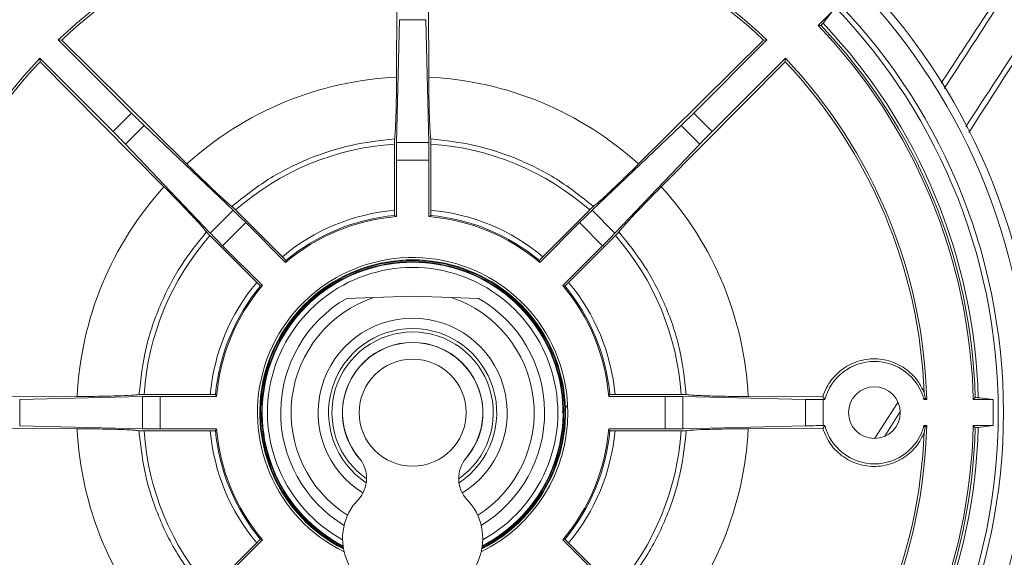
# Model space of a CAD drawing. Units: millimetres. Extents: x 54 to 2148, y 11 to 1376.
# Drawn here: x 636 to 731, y 560 to 612 of the extents above; entities that cross this region are included whole.
import ezdxf

# ---------------------------------------------------------------- set-up
doc = ezdxf.new("R2010")
doc.units = ezdxf.units.MM
doc.header["$LTSCALE"] = 5

msp = doc.modelspace()

# ---------------------------------------------------------------- linework, layer by layer
at = {"color": 7, "linetype": 'Continuous', "lineweight": 15}
for p, q in [((672.78, 613.173), (672.748, 605.994)), ((675.817, 613.173), (675.849, 605.994)), ((714.686, 612.315), (713.338, 610.967)), ((713.804, 611.174), (714.686, 612.315)), ((673.03, 611.521), (672.747, 599.687)), ((675.567, 611.521), (673.03, 611.521)), ((675.567, 611.521), (675.85, 599.687)), ((713.615, 610.964), (713.338, 610.967)), ((640.192, 609.57), (647.238, 602.524)), ((640.516, 609.566), (640.192, 609.57)), ((640.516, 609.566), (652.556, 597.63)), ((708.081, 609.566), (696.041, 597.63)), ((708.405, 609.57), (701.359, 602.524)), ((708.081, 609.566), (708.405, 609.57)), ((638.424, 607.802), (645.47, 600.756)), ((638.428, 607.478), (638.424, 607.802)), ((710.173, 607.802), (703.127, 600.756)), ((710.169, 607.478), (710.173, 607.802)), ((638.428, 607.478), (650.363, 595.438)), ((710.169, 607.478), (698.234, 595.438)), ((647.238, 602.524), (645.47, 600.756)), ((703.127, 600.756), (701.359, 602.524)), ((648.449, 601.339), (646.655, 599.545)), ((648.449, 601.339), (657.017, 593.171)), ((700.148, 601.339), (691.58, 593.171)), ((701.942, 599.545), (700.148, 601.339)), ((646.655, 599.545), (654.823, 590.977)), ((672.548, 599.548), (672.548, 593.177)), ((675.85, 599.687), (672.747, 599.687)), ((676.049, 599.548), (676.049, 593.177)), ((701.942, 599.545), (693.774, 590.977)), ((672.729, 597.992), (672.729, 592.567)), ((675.868, 597.992), (672.729, 597.992)), ((675.868, 597.992), (675.868, 592.567)), ((657.017, 593.171), (654.823, 590.977)), ((657.256, 593.214), (661.761, 588.708)), ((691.341, 593.214), (686.836, 588.708)), ((693.774, 590.977), (691.58, 593.171)), ((658.228, 591.986), (656.008, 589.766)), ((658.228, 591.986), (662.064, 588.149)), ((690.369, 591.986), (686.533, 588.149)), ((692.589, 589.766), (690.369, 591.986)), ((654.78, 590.738), (659.286, 586.233)), ((693.817, 590.738), (689.311, 586.233)), ((656.008, 589.766), (659.844, 585.93)), ((692.589, 589.766), (688.752, 585.93)), ((667.951, 584.695), (670.575, 584.787)), ((670.575, 584.787), (674.298, 584.917)), ((674.298, 584.917), (678.022, 584.787)), ((678.022, 584.787), (680.646, 584.695)), ((648.446, 575.446), (654.817, 575.446)), ((700.151, 575.446), (693.78, 575.446)), ((634.821, 575.214), (642, 575.246)), ((636.473, 574.964), (648.307, 575.247)), ((636.473, 574.964), (636.473, 572.427)), ((648.307, 575.247), (648.307, 572.144)), ((650.002, 575.265), (655.427, 575.265)), ((650.002, 575.265), (650.002, 572.126)), ((689.135, 574.362), (688.704, 573.698)), ((698.595, 575.265), (693.17, 575.265)), ((698.595, 572.126), (698.595, 575.265)), ((712.124, 574.964), (700.29, 575.247)), ((700.29, 572.144), (700.29, 575.247)), ((713.776, 575.214), (706.597, 575.246)), ((712.124, 572.427), (712.124, 574.964)), ((713.776, 575.214), (713.98, 574.945)), ((713.818, 572.445), (713.818, 574.945)), ((713.98, 574.945), (713.818, 574.945)), ((718.787, 571.228), (721.002, 574.67)), ((723.517, 574.945), (723.63, 575.094)), ((723.783, 574.945), (723.517, 574.945)), ((723.63, 575.094), (723.783, 574.945)), ((728.452, 575.143), (728.259, 574.945)), ((730.165, 574.945), (728.259, 574.945)), ((721.206, 573.736), (719.741, 571.437)), ((634.821, 572.177), (642, 572.145)), ((636.473, 572.427), (648.307, 572.144)), ((648.446, 571.945), (654.817, 571.945)), ((650.002, 572.126), (655.427, 572.126)), ((698.595, 572.126), (693.17, 572.126)), ((700.151, 571.945), (693.78, 571.945)), ((712.124, 572.427), (700.29, 572.144)), ((713.776, 572.177), (706.597, 572.145)), ((713.776, 572.177), (713.98, 572.445)), ((713.98, 572.445), (713.818, 572.445)), ((723.783, 572.445), (723.517, 572.445)), ((723.517, 572.445), (723.63, 572.297)), ((723.63, 572.297), (723.783, 572.445)), ((730.165, 572.445), (728.259, 572.445)), ((728.452, 572.247), (728.259, 572.445)), ((728.734, 572.262), (730.165, 572.445)), ((654.78, 556.653), (659.286, 561.158)), ((656.008, 557.625), (659.844, 561.461)), ((692.589, 557.625), (688.752, 561.461)), ((693.817, 556.653), (689.311, 561.158))]:
    msp.add_line(p, q, dxfattribs=at)
for centre, radius in [((674.298, 573.695), 60.041), ((674.298, 573.695), 59.279), ((674.298, 573.695), 56.869), ((674.298, 573.695), 56.374), ((674.298, 573.695), 5.15), ((718.748, 573.695), 2.489)]:
    msp.add_circle(centre, radius, dxfattribs=at)
for centre, radius, start, end in [((674.298, 573.695), 49.5, 91.44702, 133.55298), ((674.298, 573.695), 49.274, 92.22742, 133.28367), ((674.298, 573.695), 49.5, 46.44702, 88.55298), ((674.298, 573.695), 49.274, 46.71633, 87.77258), ((674.298, 573.695), 53.975, 1.32702, 43.67298), ((674.298, 573.695), 54.173, 1.53166, 43.46834), ((674.298, 573.695), 54.455, 1.50801, 43.49199), ((674.298, 573.695), 49.5, 136.44702, 178.55298), ((674.298, 573.695), 49.5, 1.44702, 43.55298), ((674.298, 573.695), 49.274, 136.71633, 177.77258), ((674.298, 573.695), 49.274, 2.22742, 43.28367), ((674.298, 573.695), 32.336, 92.74835, 132.25165), ((674.298, 573.695), 32.336, 47.74835, 87.25165), ((674.298, 573.695), 25.912, 93.87357, 131.12643), ((674.298, 573.695), 25.912, 48.87357, 86.12643), ((674.298, 573.695), 32.336, 137.74835, 177.25165), ((674.298, 573.695), 32.336, 2.74835, 42.25165), ((674.298, 573.695), 19.56, 95.13458, 129.86542), ((674.298, 573.695), 18.937, 94.75418, 130.24582), ((674.298, 573.695), 19.06, 95.21828, 129.78172), ((674.298, 573.695), 18.937, 49.75418, 85.24582), ((674.298, 573.695), 19.06, 50.21828, 84.78172), ((674.298, 573.695), 19.56, 50.13458, 84.86542), ((674.298, 573.695), 25.912, 138.87357, 176.12643), ((674.298, 573.695), 25.912, 3.87357, 41.12643), ((674.298, 573.695), 14.935, 0, 243.77165), ((674.298, 573.695), 14.535, 297.42812, 242.57188), ((674.298, 573.695), 19.56, 140.13458, 174.86542), ((674.298, 573.695), 19.06, 140.21828, 174.78172), ((674.298, 573.695), 18.937, 139.75418, 175.24582), ((674.298, 573.695), 18.937, 4.75418, 40.24582), ((674.298, 573.695), 19.06, 5.21828, 39.78172), ((674.298, 573.695), 19.56, 5.13458, 39.86542), ((674.298, 573.695), 11.7, 108.558, 237.62778), ((674.298, 573.695), 11.7, 302.37222, 71.442), ((674.298, 573.695), 12.7, 119.98667, 238.70034), ((674.298, 573.695), 12.7, 301.29966, 60.01333), ((674.298, 573.695), 6.75, 319.64019, 220.35981), ((718.748, 573.695), 4.93, 14.68766, 165.31234), ((674.298, 573.695), 55.881, 358.71824, 1.28176), ((674.298, 573.695), 14.935, 296.22835, 0), ((674.298, 573.695), 49.5, 181.44702, 223.55298), ((674.298, 573.695), 49.274, 182.22742, 223.28367), ((674.298, 573.695), 32.336, 182.74835, 222.25165), ((674.298, 573.695), 25.912, 183.87357, 221.12643), ((674.298, 573.695), 19.56, 185.13458, 219.86542), ((674.298, 573.695), 19.06, 185.21828, 219.78172), ((674.298, 573.695), 18.937, 184.75418, 220.24582), ((674.298, 573.695), 18.937, 319.75418, 355.24582), ((674.298, 573.695), 19.06, 320.21828, 354.78172), ((674.298, 573.695), 19.56, 320.13458, 354.86542), ((674.298, 573.695), 25.912, 318.87357, 356.12643), ((674.298, 573.695), 32.336, 317.74835, 357.25165), ((674.298, 573.695), 49.274, 316.71633, 357.77258), ((674.298, 573.695), 49.5, 316.44702, 358.55298), ((674.298, 573.695), 53.975, 316.32702, 358.67298), ((674.298, 573.695), 54.173, 316.53166, 358.46834), ((674.298, 573.695), 54.455, 316.50801, 358.49199), ((718.748, 573.695), 4.93, 194.68766, 345.31234), ((666.869, 567.382), 3, 316.50015, 40.35981), ((681.728, 567.382), 3, 139.64019, 223.49985), ((672.998, 561.565), 5.45, 136.50015, 263.8831), ((675.598, 561.565), 5.45, 276.1169, 43.49985)]:
    msp.add_arc(centre, radius, start, end, dxfattribs=at)
at = {"color": 8, "linetype": 'Continuous', "lineweight": 15}
for radius, start, end in [(14.714, 90, 243.09046), (14.64, 297.12839, 242.87161), (14.535, 297.42825, 242.57175), (14.474, 297.59771, 242.40229), (13.974, 90, 241.1213), (14.714, 296.90954, 90), (13.974, 298.8787, 90), (9.096, 90, 238.24546), (9.096, 301.75454, 90), (8.096, 303.4449, 236.5551), (7.765, 304.78865, 235.21135), (6.765, 317.51335, 222.48665)]:
    msp.add_arc((674.298, 573.695), radius, start, end, dxfattribs=at)
at = {"color": 7, "linetype": 'Continuous', "lineweight": 15}
for centre, major_axis, ratio, start_param, end_param in [((647.312, 602.598), (2.121, -2.121), 0.034921, 4.712389, 5.312613), ((701.285, 602.598), (2.121, 2.121), 0.034921, 4.112165, 4.712389), ((645.396, 600.682), (2.121, -2.121), 0.034921, 0.970572, 1.570796), ((703.201, 600.682), (2.121, 2.121), 0.034921, 1.570796, 2.171021), ((672.834, 597.992), (0, 3), 0.034921, 0.970572, 1.570796), ((675.763, 597.992), (0, 3), 0.034921, 4.712389, 5.312613), ((658.154, 591.912), (2.121, -2.121), 0.034921, 1.570796, 2.171021), ((643.872, 573.695), (40.575, 0), 0.661589, 0.779613, 0.785345), ((704.725, 573.695), (40.575, 0), 0.661589, 2.356247, 2.36198), ((690.443, 591.912), (2.121, 2.121), 0.034921, 0.970572, 1.570796), ((656.082, 589.84), (2.121, -2.121), 0.034921, 4.112165, 4.712389), ((692.515, 589.84), (2.121, 2.121), 0.034921, 4.712389, 5.312613), ((695.813, 595.21), (28.691, 28.691), 0.661589, 2.356247, 2.36198), ((652.784, 595.21), (28.691, -28.691), 0.661589, 0.779613, 0.785345), ((652.784, 552.181), (28.691, 28.691), 0.661589, 0.779613, 0.785345), ((695.813, 552.181), (28.691, -28.691), 0.661589, 2.356247, 2.36198), ((674.298, 604.122), (0, 40.575), 0.661589, 2.356247, 2.36198), ((674.298, 604.122), (0, 40.575), 0.661589, 3.921206, 3.926938), ((650.002, 575.16), (3, 0), 0.034921, 1.570796, 2.171021), ((698.595, 575.16), (3, 0), 0.034921, 0.970572, 1.570796), ((713.818, 575.05), (3, 0), 0.034921, 4.112165, 4.712389), ((650.002, 572.231), (3, 0), 0.034921, 4.112165, 4.712389), ((674.298, 543.269), (0, 40.575), 0.661589, 0.779613, 0.785345), ((674.298, 543.269), (0, 40.575), 0.661589, 5.49784, 5.503572), ((698.595, 572.231), (3, 0), 0.034921, 4.712389, 5.312613), ((713.818, 572.341), (3, 0), 0.034921, 1.570796, 2.171021), ((652.784, 595.21), (28.691, -28.691), 0.661589, 5.49784, 5.503572), ((695.813, 595.21), (28.691, 28.691), 0.661589, 3.921206, 3.926938)]:
    msp.add_ellipse(centre, major_axis=major_axis, ratio=ratio, start_param=start_param, end_param=end_param, dxfattribs=at)
for points, knots in [([(749.858, 642.459), (745.035, 635.032), (736.926, 622.545), (728.765, 609.978), (725.458, 604.886)], [0, 0, 0, 0, 0.5947641, 1, 1, 1, 1]), ([(754.322, 642.449), (749.39, 634.853), (740.487, 621.144), (731.528, 607.348), (727.532, 601.196)], [0, 0, 0, 0, 0.553982, 1, 1, 1, 1]), ([(725.164, 605.408), (726.367, 607.242), (733.313, 617.832), (740.245, 628.394), (745.976, 637.128)], [0, 0, 0, 0, 0.17317, 1, 1, 1, 1]), ([(727.834, 600.658), (729.839, 603.775), (734.754, 611.42), (742.565, 623.576), (748.371, 632.607), (751.274, 637.123)], [0, 0, 0, 0, 0.256099, 0.628009, 1, 1, 1, 1]), ([(713.615, 610.964), (713.668, 611.021), (713.749, 611.109), (713.79, 611.157), (713.804, 611.174)], [0, 0, 0, 0, 0.651122, 1, 1, 1, 1]), ([(672.748, 605.994), (672.742, 605.248), (672.73, 603.728), (672.681, 601.808), (672.621, 600.559), (672.578, 600.182), (672.561, 600.037)], [0, 0, 0, 0, 0.267887, 0.545945, 0.824406, 1, 1, 1, 1]), ([(675.849, 605.994), (675.855, 605.219), (675.867, 603.67), (675.919, 601.743), (675.978, 600.535), (676.02, 600.172), (676.036, 600.037)], [0, 0, 0, 0, 0.278233, 0.556453, 0.834946, 1, 1, 1, 1]), ([(672.561, 600.037), (671.156, 599.879), (668.346, 599.563), (664.254, 598.219), (660.343, 596.288), (658.048, 594.462), (656.901, 593.55)], [0, 0, 0, 0, 0.24548, 0.49096, 0.74548, 1, 1, 1, 1]), ([(672.548, 599.548), (672.548, 599.605), (672.549, 599.718), (672.552, 599.868), (672.556, 599.983), (672.56, 600.019), (672.561, 600.037)], [0, 0, 0, 0, 0.252949, 0.505892, 0.758954, 1, 1, 1, 1]), ([(676.049, 599.548), (676.049, 599.567), (676.049, 599.641), (676.048, 599.77), (676.044, 599.91), (676.04, 599.999), (676.037, 600.026), (676.036, 600.037)], [0, 0, 0, 0, 0.08296, 0.335305, 0.588113, 0.840956, 1, 1, 1, 1]), ([(691.696, 593.55), (690.549, 594.462), (688.254, 596.288), (684.343, 598.219), (680.251, 599.563), (677.441, 599.879), (676.036, 600.037)], [0, 0, 0, 0, 0.25452, 0.509039, 0.75452, 1, 1, 1, 1]), ([(652.556, 597.63), (653.108, 597.087), (654.213, 596), (655.611, 594.674), (656.507, 593.862), (656.794, 593.634), (656.901, 593.55)], [0, 0, 0, 0, 0.278276, 0.556539, 0.835074, 1, 1, 1, 1]), ([(696.041, 597.63), (695.509, 597.107), (694.426, 596.041), (693.034, 594.718), (692.108, 593.877), (691.811, 593.641), (691.696, 593.55)], [0, 0, 0, 0, 0.267776, 0.545876, 0.824379, 1, 1, 1, 1]), ([(650.363, 595.438), (650.887, 594.906), (651.953, 593.823), (653.276, 592.43), (654.117, 591.505), (654.353, 591.208), (654.444, 591.093)], [0, 0, 0, 0, 0.267776, 0.545876, 0.824379, 1, 1, 1, 1]), ([(698.234, 595.438), (697.69, 594.886), (696.603, 593.781), (695.277, 592.383), (694.465, 591.487), (694.237, 591.2), (694.153, 591.093)], [0, 0, 0, 0, 0.278276, 0.556539, 0.835074, 1, 1, 1, 1]), ([(657.256, 593.214), (657.242, 593.227), (657.189, 593.28), (657.097, 593.371), (656.996, 593.467), (656.93, 593.527), (656.909, 593.544), (656.901, 593.55)], [0, 0, 0, 0, 0.084747, 0.336604, 0.588921, 0.84127, 1, 1, 1, 1]), ([(691.341, 593.214), (691.382, 593.254), (691.462, 593.334), (691.57, 593.437), (691.655, 593.516), (691.683, 593.539), (691.696, 593.55)], [0, 0, 0, 0, 0.2524618, 0.5049161, 0.7574911, 1, 1, 1, 1]), ([(672.565, 592.676), (672.563, 592.683), (672.559, 592.697), (672.554, 592.786), (672.55, 592.915), (672.548, 593.053), (672.548, 593.143), (672.548, 593.177)], [0, 0, 0, 0, 0.21708, 0.434165, 0.651251, 0.868952, 1, 1, 1, 1]), ([(676.032, 592.676), (676.034, 592.683), (676.038, 592.696), (676.043, 592.783), (676.047, 592.911), (676.049, 593.051), (676.049, 593.142), (676.049, 593.177)], [0, 0, 0, 0, 0.212164, 0.42928, 0.64635, 0.864022, 1, 1, 1, 1]), ([(654.444, 591.093), (653.593, 590.03), (651.891, 587.905), (649.938, 584.127), (648.481, 579.958), (648.132, 576.941), (647.957, 575.433)], [0, 0, 0, 0, 0.236444, 0.472889, 0.736444, 1, 1, 1, 1]), ([(654.78, 590.738), (654.74, 590.779), (654.66, 590.859), (654.557, 590.967), (654.478, 591.052), (654.455, 591.08), (654.444, 591.093)], [0, 0, 0, 0, 0.252462, 0.504916, 0.757491, 1, 1, 1, 1]), ([(693.817, 590.738), (693.83, 590.752), (693.883, 590.805), (693.974, 590.897), (694.07, 590.998), (694.13, 591.064), (694.147, 591.085), (694.153, 591.093)], [0, 0, 0, 0, 0.084747, 0.336604, 0.588921, 0.84127, 1, 1, 1, 1]), ([(700.64, 575.433), (700.465, 576.941), (700.116, 579.958), (698.659, 584.127), (696.706, 587.905), (695.004, 590.03), (694.153, 591.093)], [0, 0, 0, 0, 0.263556, 0.527111, 0.763556, 1, 1, 1, 1]), ([(662.103, 588.343), (662.1, 588.349), (662.093, 588.361), (662.035, 588.426), (661.947, 588.519), (661.85, 588.619), (661.786, 588.684), (661.761, 588.708)], [0, 0, 0, 0, 0.2121637, 0.4292797, 0.64635, 0.8640222, 1, 1, 1, 1]), ([(686.494, 588.343), (686.498, 588.349), (686.504, 588.361), (686.564, 588.428), (686.652, 588.522), (686.749, 588.621), (686.812, 588.685), (686.836, 588.708)], [0, 0, 0, 0, 0.21708, 0.434165, 0.651251, 0.868952, 1, 1, 1, 1]), ([(659.651, 585.891), (659.645, 585.895), (659.633, 585.901), (659.566, 585.961), (659.472, 586.049), (659.373, 586.146), (659.309, 586.209), (659.286, 586.233)], [0, 0, 0, 0, 0.21708, 0.434165, 0.651251, 0.868952, 1, 1, 1, 1]), ([(688.946, 585.891), (688.952, 585.894), (688.964, 585.901), (689.029, 585.959), (689.122, 586.047), (689.222, 586.144), (689.287, 586.208), (689.311, 586.233)], [0, 0, 0, 0, 0.212164, 0.42928, 0.64635, 0.864022, 1, 1, 1, 1]), ([(723.535, 575.611), (723.349, 575.994), (722.91, 576.9), (721.738, 578.019), (720.147, 578.776), (718.382, 578.96), (716.648, 578.547), (715.155, 577.576), (714.205, 576.374), (713.889, 575.519), (713.776, 575.214)], [0, 0, 0, 0, 0.099801, 0.235691, 0.372213, 0.509676, 0.647845, 0.786136, 0.923783, 1, 1, 1, 1]), ([(642, 575.246), (642.775, 575.252), (644.324, 575.264), (646.251, 575.316), (647.459, 575.375), (647.822, 575.417), (647.957, 575.433)], [0, 0, 0, 0, 0.278233, 0.556453, 0.834946, 1, 1, 1, 1]), ([(648.446, 575.446), (648.427, 575.446), (648.353, 575.446), (648.224, 575.445), (648.084, 575.441), (647.995, 575.437), (647.968, 575.434), (647.957, 575.433)], [0, 0, 0, 0, 0.08296, 0.335305, 0.588113, 0.840956, 1, 1, 1, 1]), ([(655.318, 575.429), (655.311, 575.431), (655.298, 575.435), (655.211, 575.44), (655.083, 575.444), (654.943, 575.446), (654.852, 575.446), (654.817, 575.446)], [0, 0, 0, 0, 0.212164, 0.42928, 0.64635, 0.864022, 1, 1, 1, 1]), ([(693.279, 575.429), (693.286, 575.431), (693.3, 575.435), (693.389, 575.44), (693.518, 575.444), (693.656, 575.446), (693.746, 575.446), (693.78, 575.446)], [0, 0, 0, 0, 0.21708, 0.434165, 0.651251, 0.868952, 1, 1, 1, 1]), ([(700.151, 575.446), (700.208, 575.446), (700.321, 575.445), (700.471, 575.442), (700.586, 575.438), (700.622, 575.434), (700.64, 575.433)], [0, 0, 0, 0, 0.252949, 0.505892, 0.758954, 1, 1, 1, 1]), ([(706.597, 575.246), (705.851, 575.252), (704.331, 575.264), (702.411, 575.313), (701.162, 575.373), (700.785, 575.416), (700.64, 575.433)], [0, 0, 0, 0, 0.267887, 0.545945, 0.824406, 1, 1, 1, 1]), ([(723.535, 575.611), (723.563, 575.478), (723.594, 575.322), (723.626, 575.124), (723.63, 575.094)], [0, 0, 0, 0, 0.849994, 1, 1, 1, 1]), ([(728.452, 575.143), (728.53, 575.141), (728.65, 575.136), (728.713, 575.131), (728.734, 575.129)], [0, 0, 0, 0, 0.651122, 1, 1, 1, 1]), ([(728.734, 575.129), (729.011, 575.098), (729.565, 575.038), (729.965, 574.976), (730.165, 574.945)], [0, 0, 0, 0, 0.5006643, 1, 1, 1, 1]), ([(642, 572.145), (642.746, 572.139), (644.266, 572.127), (646.186, 572.078), (647.435, 572.018), (647.812, 571.975), (647.957, 571.958)], [0, 0, 0, 0, 0.267887, 0.545945, 0.824406, 1, 1, 1, 1]), ([(648.446, 571.945), (648.389, 571.945), (648.276, 571.946), (648.126, 571.949), (648.011, 571.953), (647.975, 571.957), (647.957, 571.958)], [0, 0, 0, 0, 0.252949, 0.505892, 0.758954, 1, 1, 1, 1]), ([(647.957, 571.958), (648.099, 570.657), (648.383, 568.053), (649.619, 564.042), (651.524, 559.996), (653.471, 557.53), (654.444, 556.298)], [0, 0, 0, 0, 0.227405, 0.454811, 0.727405, 1, 1, 1, 1]), ([(655.318, 571.962), (655.311, 571.96), (655.297, 571.956), (655.208, 571.951), (655.079, 571.947), (654.941, 571.945), (654.851, 571.945), (654.817, 571.945)], [0, 0, 0, 0, 0.21708, 0.434165, 0.651251, 0.868952, 1, 1, 1, 1]), ([(693.279, 571.962), (693.286, 571.96), (693.299, 571.956), (693.386, 571.951), (693.514, 571.947), (693.654, 571.945), (693.745, 571.945), (693.78, 571.945)], [0, 0, 0, 0, 0.212164, 0.42928, 0.64635, 0.864022, 1, 1, 1, 1]), ([(694.153, 556.298), (695.126, 557.53), (697.073, 559.996), (698.978, 564.042), (700.214, 568.053), (700.498, 570.657), (700.64, 571.958)], [0, 0, 0, 0, 0.272595, 0.545189, 0.772595, 1, 1, 1, 1]), ([(700.151, 571.945), (700.17, 571.945), (700.244, 571.945), (700.373, 571.946), (700.513, 571.95), (700.602, 571.954), (700.629, 571.957), (700.64, 571.958)], [0, 0, 0, 0, 0.08296, 0.335305, 0.588113, 0.840956, 1, 1, 1, 1]), ([(706.597, 572.145), (705.822, 572.139), (704.273, 572.127), (702.346, 572.075), (701.138, 572.016), (700.775, 571.974), (700.64, 571.958)], [0, 0, 0, 0, 0.278233, 0.556453, 0.834946, 1, 1, 1, 1]), ([(713.776, 572.177), (714.001, 571.638), (714.451, 570.562), (715.752, 569.346), (717.349, 568.602), (719.121, 568.434), (720.853, 568.866), (722.338, 569.852), (723.17, 570.937), (723.469, 571.626), (723.535, 571.78)], [0, 0, 0, 0, 0.1360244, 0.272011, 0.4089689, 0.5469757, 0.6853485, 0.8233554, 0.960519, 1, 1, 1, 1]), ([(723.535, 571.78), (723.563, 571.913), (723.594, 572.069), (723.626, 572.267), (723.63, 572.297)], [0, 0, 0, 0, 0.849994, 1, 1, 1, 1]), ([(728.452, 572.247), (728.53, 572.25), (728.65, 572.255), (728.713, 572.26), (728.734, 572.262)], [0, 0, 0, 0, 0.651122, 1, 1, 1, 1]), ([(659.651, 561.5), (659.645, 561.497), (659.633, 561.49), (659.568, 561.432), (659.475, 561.344), (659.375, 561.247), (659.31, 561.183), (659.286, 561.158)], [0, 0, 0, 0, 0.212164, 0.42928, 0.64635, 0.864022, 1, 1, 1, 1]), ([(688.946, 561.5), (688.952, 561.496), (688.964, 561.49), (689.031, 561.43), (689.125, 561.342), (689.224, 561.245), (689.288, 561.182), (689.311, 561.158)], [0, 0, 0, 0, 0.2170804, 0.4341646, 0.6512512, 0.8689518, 1, 1, 1, 1])]:
    msp.add_open_spline(points, degree=3, knots=knots, dxfattribs=at)

doc.saveas('drawing.dxf')
